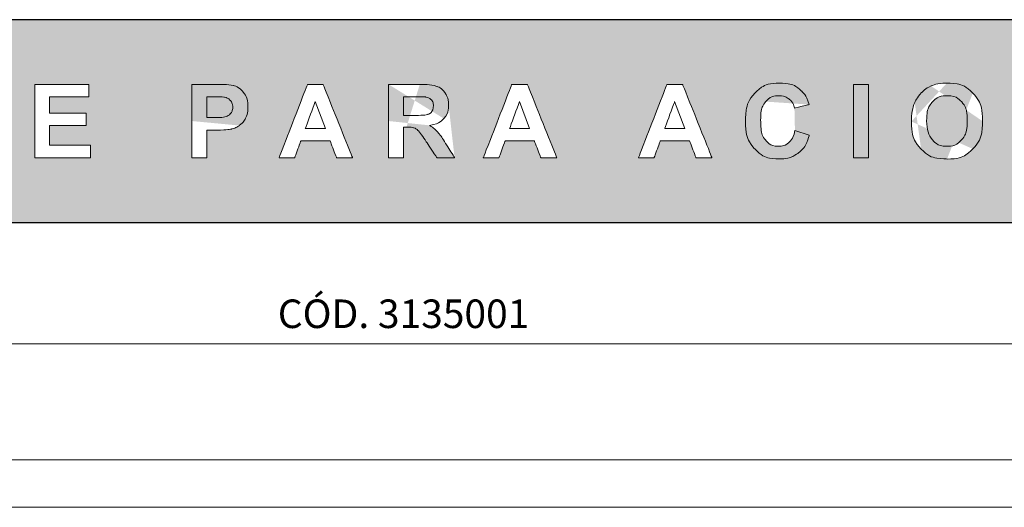
# Model space of a CAD drawing. Units: millimetres. Extents: x 701 to 1153, y 700 to 999.
# Drawn here: x 768 to 775, y 933 to 937 of the extents above; entities that cross this region are included whole.
import ezdxf

# ---------------------------------------------------------------- set-up
doc = ezdxf.new("R2010")
doc.units = ezdxf.units.MM
doc.layers.add('Camada 1', color=7, linetype='Continuous')
doc.styles.add('0', font='txt', dxfattribs={"height": 1})

msp = doc.modelspace()

# ---------------------------------------------------------------- hatches: boundary and pattern name
h = msp.add_hatch(color=251)
h.dxf.hatch_style = 1
h.paths.add_polyline_path([(779.5785, 935.4177), (779.5785, 936.7856), (761.6956, 936.7856), (761.6956, 935.4177), (763.0448, 935.4177)])
edge = h.paths.add_edge_path(flags=16)
edge.add_spline(control_points=[(765.1564, 935.8543), (765.1564, 935.8543), (765.0485, 935.8543), (765.0485, 935.8543), (765.0485, 935.8543), (765.0485, 935.8543), (765.0058, 935.9669), (765.0058, 935.9669), (765.0058, 935.9669), (765.0058, 935.9669), (764.8074, 935.9669), (764.8074, 935.9669), (764.8074, 935.9669), (764.8074, 935.9669), (764.7664, 935.8543), (764.7664, 935.8543), (764.7664, 935.8543), (764.7664, 935.8543), (764.6605, 935.8543), (764.6605, 935.8543), (764.6605, 935.8543), (764.6605, 935.8543), (764.8525, 936.3489), (764.8525, 936.3489), (764.8525, 936.3489), (764.8525, 936.3489), (764.9583, 936.3489), (764.9583, 936.3489), (764.9583, 936.3489), (764.9583, 936.3489), (765.1564, 935.8543), (765.1564, 935.8543)], knot_values=[0, 0, 0, 0, 0.111111, 0.111111, 0.111111, 0.166667, 0.222222, 0.222222, 0.222222, 0.277778, 0.333333, 0.333333, 0.333333, 0.388889, 0.444444, 0.444444, 0.444444, 0.5, 0.555556, 0.555556, 0.555556, 0.611111, 0.666667, 0.666667, 0.666667, 0.722222, 0.777778, 0.777778, 0.777778, 0.888889, 1, 1, 1, 1], degree=3, periodic=0)
edge = h.paths.add_edge_path(flags=16)
edge.add_spline(control_points=[(765.7203, 936.0713), (765.7203, 936.0713), (765.7034, 936.0596), (765.6861, 936.0518), (765.6686, 936.048)], knot_values=[0.538462, 0.538462, 0.538462, 0.538462, 0.576923, 0.615385, 0.615385, 0.615385, 0.615385], degree=3, periodic=0)
edge.add_spline(control_points=[(765.6686, 936.048), (765.6686, 936.048), (765.6448, 936.0433), (765.6104, 936.0408), (765.5653, 936.0408)], knot_values=[0.615385, 0.615385, 0.615385, 0.615385, 0.653846, 0.692308, 0.692308, 0.692308, 0.692308], degree=3, periodic=0)
edge.add_spline(control_points=[(765.4002, 936.1016), (765.4002, 935.978), (765.4002, 935.8543), (765.4002, 935.8543), (765.4002, 935.8543), (765.5003, 935.8543), (765.5003, 935.8543), (765.5003, 935.8543), (765.5003, 935.8543), (765.5003, 936.0408), (765.5003, 936.0408), (765.5003, 936.0408), (765.5003, 936.0408), (765.5653, 936.0408), (765.5653, 936.0408), (765.5653, 936.0408)], knot_values=[0.692311, 0.692311, 0.692311, 0.692311, 0.730772, 0.730772, 0.730772, 0.807695, 0.884618, 0.884618, 0.884618, 0.92308, 0.961542, 0.961542, 0.961542, 1.000003, 1.038462, 1.038462, 1.038462, 1.038462], degree=3, periodic=0)
edge = h.paths.add_edge_path(flags=16)
edge.add_spline(control_points=[(766.0645, 935.8543), (766.0645, 935.8543), (766.0645, 936.3489), (766.0645, 936.3489), (766.0645, 936.3489), (766.0645, 936.3489), (766.4306, 936.3489), (766.4306, 936.3489), (766.4306, 936.3489), (766.4306, 936.3489), (766.4306, 936.2653), (766.4306, 936.2653), (766.4306, 936.2653), (766.4306, 936.2653), (766.1647, 936.2653), (766.1647, 936.2653), (766.1647, 936.2653), (766.1647, 936.2653), (766.1647, 936.1555), (766.1647, 936.1555), (766.1647, 936.1555), (766.1647, 936.1555), (766.4119, 936.1555), (766.4119, 936.1555), (766.4119, 936.1555), (766.4119, 936.1555), (766.4119, 936.0719), (766.4119, 936.0719), (766.4119, 936.0719), (766.4119, 936.0719), (766.1647, 936.0719), (766.1647, 936.0719), (766.1647, 936.0719), (766.1647, 936.0719), (766.1647, 935.9379), (766.1647, 935.9379), (766.1647, 935.9379), (766.1647, 935.9379), (766.4403, 935.9379), (766.4403, 935.9379), (766.4403, 935.9379), (766.4403, 935.9379), (766.4403, 935.8543), (766.4403, 935.8543), (766.4403, 935.8543), (766.4403, 935.8543), (766.0645, 935.8543), (766.0645, 935.8543)], knot_values=[0, 0, 0, 0, 0.076923, 0.076923, 0.076923, 0.115385, 0.153846, 0.153846, 0.153846, 0.192308, 0.230769, 0.230769, 0.230769, 0.269231, 0.307692, 0.307692, 0.307692, 0.346154, 0.384615, 0.384615, 0.384615, 0.423077, 0.461538, 0.461538, 0.461538, 0.5, 0.538462, 0.538462, 0.538462, 0.576923, 0.615385, 0.615385, 0.615385, 0.653846, 0.692308, 0.692308, 0.692308, 0.730769, 0.769231, 0.769231, 0.769231, 0.807692, 0.846154, 0.846154, 0.846154, 0.923077, 1, 1, 1, 1], degree=3, periodic=0)
edge = h.paths.add_edge_path(flags=16)
edge.add_spline(control_points=[(767.1136, 936.1183), (767.1353, 936.1425), (767.1462, 936.1731), (767.1462, 936.2103), (767.1462, 936.2103)], knot_values=[0.263158, 0.263158, 0.263158, 0.263158, 0.289474, 0.315789, 0.315789, 0.315789, 0.315789], degree=3, periodic=0)
edge.add_spline(control_points=[(767.1862, 935.8543), (767.1862, 935.8543), (767.1259, 935.9508), (767.1259, 935.9508), (767.1259, 935.9508)], knot_values=[0.473684, 0.473684, 0.473684, 0.473684, 0.499999, 0.526315, 0.526315, 0.526315, 0.526315], degree=3, periodic=0)
edge.add_spline(control_points=[(767.1259, 935.9508), (767.1022, 935.9893), (767.0833, 936.0161), (767.0692, 936.0312), (767.0692, 936.0312)], knot_values=[0.421053, 0.421053, 0.421053, 0.421053, 0.447368, 0.473684, 0.473684, 0.473684, 0.473684], degree=3, periodic=0)
edge.add_spline(control_points=[(767.0692, 936.0312), (767.0553, 936.0462), (767.0376, 936.0601), (767.0161, 936.0726), (767.0161, 936.0726)], knot_values=[0.368421, 0.368421, 0.368421, 0.368421, 0.394737, 0.421053, 0.421053, 0.421053, 0.421053], degree=3, periodic=0)
edge.add_spline(control_points=[(766.7414, 936.1016), (766.7414, 935.978), (766.7414, 935.8543), (766.7414, 935.8543), (766.7414, 935.8543), (766.8415, 935.8543), (766.8415, 935.8543), (766.8415, 935.8543), (766.8415, 935.8543), (766.8415, 936.0609), (766.8415, 936.0609), (766.8415, 936.0609), (766.8415, 936.0609), (766.8618, 936.0609), (766.8618, 936.0609), (766.8618, 936.0609)], knot_values=[0.789476, 0.789476, 0.789476, 0.789476, 0.815792, 0.815792, 0.815792, 0.868423, 0.921055, 0.921055, 0.921055, 0.947371, 0.973686, 0.973686, 0.973686, 1.000002, 1.026316, 1.026316, 1.026316, 1.026316], degree=3, periodic=0)
edge.add_spline(control_points=[(766.9517, 936.3489), (766.9517, 936.3489), (766.7414, 936.3489), (766.7414, 936.3489), (766.7414, 936.3489)], knot_values=[0.052632, 0.052632, 0.052632, 0.052632, 0.078947, 0.105263, 0.105263, 0.105263, 0.105263], degree=3, periodic=0)
edge = h.paths.add_edge_path(flags=0)
edge.add_spline(control_points=[(766.8415, 936.1396), (766.8415, 936.1396), (766.8415, 936.2653), (766.8415, 936.2653), (766.8415, 936.2653), (766.8415, 936.2653), (766.9195, 936.2653), (766.9195, 936.2653), (766.9195, 936.2653)], knot_values=[0.700003, 0.700003, 0.700003, 0.700003, 0.800003, 0.900003, 0.900003, 0.900003, 0.950003, 1, 1, 1, 1], degree=3, periodic=0)
edge.add_spline(control_points=[(766.9195, 936.2653), (766.9599, 936.2653), (766.9842, 936.2647), (766.9924, 936.2636), (766.9924, 936.2636)], knot_values=[0.600001, 0.600001, 0.600001, 0.600001, 0.650001, 0.7, 0.7, 0.7, 0.7], degree=3, periodic=0)
edge.add_spline(control_points=[(767.0331, 936.1666), (767.0264, 936.1567), (767.017, 936.1497), (767.0051, 936.1457), (767.0051, 936.1457)], knot_values=[0.200001, 0.200001, 0.200001, 0.200001, 0.250001, 0.3, 0.3, 0.3, 0.3], degree=3, periodic=0)
edge.add_spline(control_points=[(766.9154, 936.1396), (766.9154, 936.1396), (766.8415, 936.1396), (766.8415, 936.1396)], knot_values=[0.000001, 0.000001, 0.000001, 0.000001, 0.099999, 0.099999, 0.099999, 0.099999], degree=3, periodic=0)
edge = h.paths.add_edge_path(flags=16)
edge.add_spline(control_points=[(767.5676, 935.8543), (767.5676, 935.8543), (767.5676, 936.2653), (767.5676, 936.2653), (767.5676, 936.2653), (767.5676, 936.2653), (767.4212, 936.2653), (767.4212, 936.2653), (767.4212, 936.2653), (767.4212, 936.2653), (767.4212, 936.3489), (767.4212, 936.3489), (767.4212, 936.3489), (767.4212, 936.3489), (767.8135, 936.3489), (767.8135, 936.3489), (767.8135, 936.3489), (767.8135, 936.3489), (767.8135, 936.2653), (767.8135, 936.2653), (767.8135, 936.2653), (767.8135, 936.2653), (767.6677, 936.2653), (767.6677, 936.2653), (767.6677, 936.2653), (767.6677, 936.2653), (767.6677, 935.8543), (767.6677, 935.8543), (767.6677, 935.8543), (767.6677, 935.8543), (767.5676, 935.8543), (767.5676, 935.8543)], knot_values=[0, 0, 0, 0, 0.111111, 0.111111, 0.111111, 0.166667, 0.222222, 0.222222, 0.222222, 0.277778, 0.333333, 0.333333, 0.333333, 0.388889, 0.444444, 0.444444, 0.444444, 0.5, 0.555556, 0.555556, 0.555556, 0.611111, 0.666667, 0.666667, 0.666667, 0.722222, 0.777778, 0.777778, 0.777778, 0.888889, 1, 1, 1, 1], degree=3, periodic=0)
edge = h.paths.add_edge_path(flags=16)
edge.add_spline(control_points=[(768.0945, 935.8543), (768.0945, 935.8543), (768.0945, 936.3489), (768.0945, 936.3489), (768.0945, 936.3489), (768.0945, 936.3489), (768.4605, 936.3489), (768.4605, 936.3489), (768.4605, 936.3489), (768.4605, 936.3489), (768.4605, 936.2653), (768.4605, 936.2653), (768.4605, 936.2653), (768.4605, 936.2653), (768.1946, 936.2653), (768.1946, 936.2653), (768.1946, 936.2653), (768.1946, 936.2653), (768.1946, 936.1555), (768.1946, 936.1555), (768.1946, 936.1555), (768.1946, 936.1555), (768.4419, 936.1555), (768.4419, 936.1555), (768.4419, 936.1555), (768.4419, 936.1555), (768.4419, 936.0719), (768.4419, 936.0719), (768.4419, 936.0719), (768.4419, 936.0719), (768.1946, 936.0719), (768.1946, 936.0719), (768.1946, 936.0719), (768.1946, 936.0719), (768.1946, 935.9379), (768.1946, 935.9379), (768.1946, 935.9379), (768.1946, 935.9379), (768.4702, 935.9379), (768.4702, 935.9379), (768.4702, 935.9379), (768.4702, 935.9379), (768.4702, 935.8543), (768.4702, 935.8543), (768.4702, 935.8543), (768.4702, 935.8543), (768.0945, 935.8543), (768.0945, 935.8543)], knot_values=[0, 0, 0, 0, 0.076923, 0.076923, 0.076923, 0.115385, 0.153846, 0.153846, 0.153846, 0.192308, 0.230769, 0.230769, 0.230769, 0.269231, 0.307692, 0.307692, 0.307692, 0.346154, 0.384615, 0.384615, 0.384615, 0.423077, 0.461538, 0.461538, 0.461538, 0.5, 0.538462, 0.538462, 0.538462, 0.576923, 0.615385, 0.615385, 0.615385, 0.653846, 0.692308, 0.692308, 0.692308, 0.730769, 0.769231, 0.769231, 0.769231, 0.807692, 0.846154, 0.846154, 0.846154, 0.923077, 1, 1, 1, 1], degree=3, periodic=0)
edge = h.paths.add_edge_path(flags=16)
edge.add_spline(control_points=[(769.4753, 936.0713), (769.4753, 936.0713), (769.4584, 936.0596), (769.4411, 936.0518), (769.4236, 936.048)], knot_values=[0.538462, 0.538462, 0.538462, 0.538462, 0.576923, 0.615385, 0.615385, 0.615385, 0.615385], degree=3, periodic=0)
edge.add_spline(control_points=[(769.4236, 936.048), (769.4236, 936.048), (769.3998, 936.0433), (769.3653, 936.0408), (769.3202, 936.0408)], knot_values=[0.615385, 0.615385, 0.615385, 0.615385, 0.653846, 0.692308, 0.692308, 0.692308, 0.692308], degree=3, periodic=0)
edge.add_spline(control_points=[(769.1552, 936.1016), (769.1552, 935.978), (769.1552, 935.8543), (769.1552, 935.8543), (769.1552, 935.8543), (769.2553, 935.8543), (769.2553, 935.8543), (769.2553, 935.8543), (769.2553, 935.8543), (769.2553, 936.0408), (769.2553, 936.0408), (769.2553, 936.0408), (769.2553, 936.0408), (769.3202, 936.0408), (769.3202, 936.0408), (769.3202, 936.0408)], knot_values=[0.692311, 0.692311, 0.692311, 0.692311, 0.730772, 0.730772, 0.730772, 0.807695, 0.884618, 0.884618, 0.884618, 0.92308, 0.961542, 0.961542, 0.961542, 1.000003, 1.038462, 1.038462, 1.038462, 1.038462], degree=3, periodic=0)
edge = h.paths.add_edge_path(flags=16)
edge.add_spline(control_points=[(770.2393, 935.8543), (770.2393, 935.8543), (770.1314, 935.8543), (770.1314, 935.8543), (770.1314, 935.8543), (770.1314, 935.8543), (770.0887, 935.9669), (770.0887, 935.9669), (770.0887, 935.9669), (770.0887, 935.9669), (769.8904, 935.9669), (769.8904, 935.9669), (769.8904, 935.9669), (769.8904, 935.9669), (769.8493, 935.8543), (769.8493, 935.8543), (769.8493, 935.8543), (769.8493, 935.8543), (769.7434, 935.8543), (769.7434, 935.8543), (769.7434, 935.8543), (769.7434, 935.8543), (769.9354, 936.3489), (769.9354, 936.3489), (769.9354, 936.3489), (769.9354, 936.3489), (770.0412, 936.3489), (770.0412, 936.3489), (770.0412, 936.3489), (770.0412, 936.3489), (770.2393, 935.8543), (770.2393, 935.8543)], knot_values=[0, 0, 0, 0, 0.111111, 0.111111, 0.111111, 0.166667, 0.222222, 0.222222, 0.222222, 0.277778, 0.333333, 0.333333, 0.333333, 0.388889, 0.444444, 0.444444, 0.444444, 0.5, 0.555556, 0.555556, 0.555556, 0.611111, 0.666667, 0.666667, 0.666667, 0.722222, 0.777778, 0.777778, 0.777778, 0.888889, 1, 1, 1, 1], degree=3, periodic=0)
edge = h.paths.add_edge_path(flags=16)
edge.add_spline(control_points=[(770.8553, 936.1183), (770.877, 936.1425), (770.8879, 936.1731), (770.8879, 936.2103), (770.8879, 936.2103)], knot_values=[0.263158, 0.263158, 0.263158, 0.263158, 0.289474, 0.315789, 0.315789, 0.315789, 0.315789], degree=3, periodic=0)
edge.add_spline(control_points=[(770.9279, 935.8543), (770.9279, 935.8543), (770.8676, 935.9508), (770.8676, 935.9508), (770.8676, 935.9508)], knot_values=[0.473684, 0.473684, 0.473684, 0.473684, 0.499999, 0.526315, 0.526315, 0.526315, 0.526315], degree=3, periodic=0)
edge.add_spline(control_points=[(770.8676, 935.9508), (770.8439, 935.9893), (770.825, 936.0161), (770.811, 936.0312), (770.811, 936.0312)], knot_values=[0.421053, 0.421053, 0.421053, 0.421053, 0.447368, 0.473684, 0.473684, 0.473684, 0.473684], degree=3, periodic=0)
edge.add_spline(control_points=[(770.811, 936.0312), (770.797, 936.0462), (770.7793, 936.0601), (770.7578, 936.0726), (770.7578, 936.0726)], knot_values=[0.368421, 0.368421, 0.368421, 0.368421, 0.394737, 0.421053, 0.421053, 0.421053, 0.421053], degree=3, periodic=0)
edge.add_spline(control_points=[(770.4831, 936.1016), (770.4831, 935.978), (770.4831, 935.8543), (770.4831, 935.8543), (770.4831, 935.8543), (770.5833, 935.8543), (770.5833, 935.8543), (770.5833, 935.8543), (770.5833, 935.8543), (770.5833, 936.0609), (770.5833, 936.0609), (770.5833, 936.0609), (770.5833, 936.0609), (770.6035, 936.0609), (770.6035, 936.0609), (770.6035, 936.0609)], knot_values=[0.789476, 0.789476, 0.789476, 0.789476, 0.815792, 0.815792, 0.815792, 0.868423, 0.921055, 0.921055, 0.921055, 0.947371, 0.973686, 0.973686, 0.973686, 1.000002, 1.026316, 1.026316, 1.026316, 1.026316], degree=3, periodic=0)
edge.add_spline(control_points=[(770.6934, 936.3489), (770.6934, 936.3489), (770.4831, 936.3489), (770.4831, 936.3489), (770.4831, 936.3489)], knot_values=[0.052632, 0.052632, 0.052632, 0.052632, 0.078947, 0.105263, 0.105263, 0.105263, 0.105263], degree=3, periodic=0)
edge = h.paths.add_edge_path(flags=0)
edge.add_spline(control_points=[(770.5833, 936.1396), (770.5833, 936.1396), (770.5833, 936.2653), (770.5833, 936.2653), (770.5833, 936.2653), (770.5833, 936.2653), (770.6612, 936.2653), (770.6612, 936.2653), (770.6612, 936.2653)], knot_values=[0.700003, 0.700003, 0.700003, 0.700003, 0.800003, 0.900003, 0.900003, 0.900003, 0.950003, 1, 1, 1, 1], degree=3, periodic=0)
edge.add_spline(control_points=[(770.6612, 936.2653), (770.7016, 936.2653), (770.7259, 936.2647), (770.7341, 936.2636), (770.7341, 936.2636)], knot_values=[0.600001, 0.600001, 0.600001, 0.600001, 0.650001, 0.7, 0.7, 0.7, 0.7], degree=3, periodic=0)
edge.add_spline(control_points=[(770.7748, 936.1666), (770.7682, 936.1567), (770.7587, 936.1497), (770.7469, 936.1457), (770.7469, 936.1457)], knot_values=[0.200001, 0.200001, 0.200001, 0.200001, 0.250001, 0.3, 0.3, 0.3, 0.3], degree=3, periodic=0)
edge.add_spline(control_points=[(770.6572, 936.1396), (770.6572, 936.1396), (770.5833, 936.1396), (770.5833, 936.1396)], knot_values=[0.000001, 0.000001, 0.000001, 0.000001, 0.099999, 0.099999, 0.099999, 0.099999], degree=3, periodic=0)
edge = h.paths.add_edge_path(flags=16)
edge.add_spline(control_points=[(771.6179, 935.8543), (771.6179, 935.8543), (771.5101, 935.8543), (771.5101, 935.8543), (771.5101, 935.8543), (771.5101, 935.8543), (771.4673, 935.9669), (771.4673, 935.9669), (771.4673, 935.9669), (771.4673, 935.9669), (771.269, 935.9669), (771.269, 935.9669), (771.269, 935.9669), (771.269, 935.9669), (771.2279, 935.8543), (771.2279, 935.8543), (771.2279, 935.8543), (771.2279, 935.8543), (771.122, 935.8543), (771.122, 935.8543), (771.122, 935.8543), (771.122, 935.8543), (771.314, 936.3489), (771.314, 936.3489), (771.314, 936.3489), (771.314, 936.3489), (771.4198, 936.3489), (771.4198, 936.3489), (771.4198, 936.3489), (771.4198, 936.3489), (771.6179, 935.8543), (771.6179, 935.8543)], knot_values=[0, 0, 0, 0, 0.111111, 0.111111, 0.111111, 0.166667, 0.222222, 0.222222, 0.222222, 0.277778, 0.333333, 0.333333, 0.333333, 0.388889, 0.444444, 0.444444, 0.444444, 0.5, 0.555556, 0.555556, 0.555556, 0.611111, 0.666667, 0.666667, 0.666667, 0.722222, 0.777778, 0.777778, 0.777778, 0.888889, 1, 1, 1, 1], degree=3, periodic=0)
edge = h.paths.add_edge_path(flags=16)
edge.add_spline(control_points=[(772.6654, 935.8543), (772.6654, 935.8543), (772.5575, 935.8543), (772.5575, 935.8543), (772.5575, 935.8543), (772.5575, 935.8543), (772.5148, 935.9669), (772.5148, 935.9669), (772.5148, 935.9669), (772.5148, 935.9669), (772.3164, 935.9669), (772.3164, 935.9669), (772.3164, 935.9669), (772.3164, 935.9669), (772.2754, 935.8543), (772.2754, 935.8543), (772.2754, 935.8543), (772.2754, 935.8543), (772.1694, 935.8543), (772.1694, 935.8543), (772.1694, 935.8543), (772.1694, 935.8543), (772.3614, 936.3489), (772.3614, 936.3489), (772.3614, 936.3489), (772.3614, 936.3489), (772.4673, 936.3489), (772.4673, 936.3489), (772.4673, 936.3489), (772.4673, 936.3489), (772.6654, 935.8543), (772.6654, 935.8543)], knot_values=[0, 0, 0, 0, 0.111111, 0.111111, 0.111111, 0.166667, 0.222222, 0.222222, 0.222222, 0.277778, 0.333333, 0.333333, 0.333333, 0.388889, 0.444444, 0.444444, 0.444444, 0.5, 0.555556, 0.555556, 0.555556, 0.611111, 0.666667, 0.666667, 0.666667, 0.722222, 0.777778, 0.777778, 0.777778, 0.888889, 1, 1, 1, 1], degree=3, periodic=0)
edge = h.paths.add_edge_path(flags=16)
edge.add_spline(control_points=[(773.0285, 936.2327), (773.0285, 936.2327), (773.0055, 936.2065), (772.9941, 936.1639), (772.9941, 936.1049)], knot_values=[0.684211, 0.684211, 0.684211, 0.684211, 0.710526, 0.736842, 0.736842, 0.736842, 0.736842], degree=3, periodic=0)
edge.add_spline(control_points=[(772.9941, 936.1049), (772.9941, 936.1049), (772.9941, 936.0425), (773.0054, 935.998), (773.0279, 935.9715)], knot_values=[0.736842, 0.736842, 0.736842, 0.736842, 0.763158, 0.789474, 0.789474, 0.789474, 0.789474], degree=3, periodic=0)
edge.add_spline(control_points=[(773.0279, 935.9715), (773.0279, 935.9715), (773.0504, 935.9449), (773.0797, 935.9317), (773.1157, 935.9317)], knot_values=[0.789474, 0.789474, 0.789474, 0.789474, 0.815789, 0.842105, 0.842105, 0.842105, 0.842105], degree=3, periodic=0)
edge.add_spline(control_points=[(773.1157, 935.9317), (773.1157, 935.9317), (773.1423, 935.9317), (773.1652, 935.9401), (773.1843, 935.957)], knot_values=[0.842105, 0.842105, 0.842105, 0.842105, 0.868421, 0.894737, 0.894737, 0.894737, 0.894737], degree=3, periodic=0)
edge.add_spline(control_points=[(773.1843, 935.957), (773.1843, 935.957), (773.2034, 935.9739), (773.2172, 936.0004), (773.2255, 936.0367)], knot_values=[0.894738, 0.894738, 0.894738, 0.894738, 0.947368, 1, 1, 1, 1], degree=3, periodic=0)
edge.add_spline(control_points=[(773.2221, 936.1893), (773.2221, 936.1893), (773.3208, 936.2128), (773.3208, 936.2128), (773.3208, 936.2128)], knot_values=[0.473684, 0.473684, 0.473684, 0.473684, 0.499999, 0.526315, 0.526315, 0.526315, 0.526315], degree=3, periodic=0)
edge = h.paths.add_edge_path(flags=16)
edge.add_spline(control_points=[(774.2522, 935.8454), (774.3249, 935.8454), (774.383, 935.8679), (774.4264, 935.9132), (774.4264, 935.9132)], knot_values=[0.636364, 0.636364, 0.636364, 0.636364, 0.681818, 0.727273, 0.727273, 0.727273, 0.727273], degree=3, periodic=0)
edge.add_spline(control_points=[(774.0115, 936.0986), (774.0115, 936.0196), (774.0333, 935.9577), (774.0767, 935.9128), (774.0767, 935.9128)], knot_values=[0.818184, 0.818184, 0.818184, 0.818184, 0.909093, 1, 1, 1, 1], degree=3, periodic=0)
edge.add_spline(control_points=[(774.0342, 936.2257), (774.0191, 936.1914), (774.0115, 936.149), (774.0115, 936.0986)], knot_values=[0, 0, 0, 0, 0.090909, 0.090909, 0.090909, 0.090909], degree=3, periodic=0)
edge.add_spline(control_points=[(774.2509, 936.3579), (774.2106, 936.3579), (774.175, 936.3513), (774.1441, 936.3383), (774.1441, 936.3383)], knot_values=[0.272727, 0.272727, 0.272727, 0.272727, 0.318182, 0.363636, 0.363636, 0.363636, 0.363636], degree=3, periodic=0)
edge.add_spline(control_points=[(774.4916, 936.1009), (774.4916, 936.1816), (774.4697, 936.2446), (774.426, 936.2899), (774.426, 936.2899)], knot_values=[0.454545, 0.454545, 0.454545, 0.454545, 0.5, 0.545455, 0.545455, 0.545455, 0.545455], degree=3, periodic=0)
edge = h.paths.add_edge_path(flags=0)
edge.add_spline(control_points=[(774.252, 936.2722), (774.2933, 936.2722), (774.3264, 936.2583), (774.3512, 936.2303), (774.3512, 936.2303)], knot_values=[0.555557, 0.555557, 0.555557, 0.555557, 0.611112, 0.666667, 0.666667, 0.666667, 0.666667], degree=3, periodic=0)
edge.add_spline(control_points=[(774.3887, 936.1033), (774.3887, 936.0459), (774.3759, 936.0028), (774.3503, 935.9741), (774.3503, 935.9741)], knot_values=[0.333334, 0.333334, 0.333334, 0.333334, 0.38889, 0.444444, 0.444444, 0.444444, 0.444444], degree=3, periodic=0)
edge.add_spline(control_points=[(774.252, 935.931), (774.2122, 935.931), (774.1793, 935.9455), (774.1533, 935.9744), (774.1533, 935.9744)], knot_values=[0.111112, 0.111112, 0.111112, 0.111112, 0.166668, 0.222222, 0.222222, 0.222222, 0.222222], degree=3, periodic=0)
edge.add_spline(control_points=[(774.1145, 936.1019), (774.1145, 936.1589), (774.1271, 936.2015), (774.1523, 936.2298), (774.1523, 936.2298)], knot_values=[0.77778, 0.77778, 0.77778, 0.77778, 0.888891, 1, 1, 1, 1], degree=3, periodic=0)
edge = h.paths.add_edge_path(flags=16)
edge.add_spline(control_points=[(774.7857, 935.8543), (774.7857, 935.8543), (774.7857, 936.3489), (774.7857, 936.3489), (774.7857, 936.3489), (774.7857, 936.3489), (774.8826, 936.3489), (774.8826, 936.3489), (774.8826, 936.3489), (774.8826, 936.3489), (775.0861, 936.0174), (775.0861, 936.0174), (775.0861, 936.0174), (775.0861, 936.0174), (775.0861, 936.3489), (775.0861, 936.3489), (775.0861, 936.3489), (775.0861, 936.3489), (775.1787, 936.3489), (775.1787, 936.3489), (775.1787, 936.3489), (775.1787, 936.3489), (775.1787, 935.8543), (775.1787, 935.8543), (775.1787, 935.8543), (775.1787, 935.8543), (775.0787, 935.8543), (775.0787, 935.8543), (775.0787, 935.8543), (775.0787, 935.8543), (774.8782, 936.1794), (774.8782, 936.1794), (774.8782, 936.1794), (774.8782, 936.1794), (774.8782, 935.8543), (774.8782, 935.8543), (774.8782, 935.8543), (774.8782, 935.8543), (774.7857, 935.8543), (774.7857, 935.8543)], knot_values=[0, 0, 0, 0, 0.090909, 0.090909, 0.090909, 0.136364, 0.181818, 0.181818, 0.181818, 0.227273, 0.272727, 0.272727, 0.272727, 0.318182, 0.363636, 0.363636, 0.363636, 0.409091, 0.454545, 0.454545, 0.454545, 0.5, 0.545455, 0.545455, 0.545455, 0.590909, 0.636364, 0.636364, 0.636364, 0.681818, 0.727273, 0.727273, 0.727273, 0.772727, 0.818182, 0.818182, 0.818182, 0.909091, 1, 1, 1, 1], degree=3, periodic=0)
edge = h.paths.add_edge_path(flags=16)
edge.add_spline(control_points=[(775.9205, 935.8543), (775.9205, 935.8543), (775.8126, 935.8543), (775.8126, 935.8543), (775.8126, 935.8543), (775.8126, 935.8543), (775.7699, 935.9669), (775.7699, 935.9669), (775.7699, 935.9669), (775.7699, 935.9669), (775.5716, 935.9669), (775.5716, 935.9669), (775.5716, 935.9669), (775.5716, 935.9669), (775.5305, 935.8543), (775.5305, 935.8543), (775.5305, 935.8543), (775.5305, 935.8543), (775.4246, 935.8543), (775.4246, 935.8543), (775.4246, 935.8543), (775.4246, 935.8543), (775.6166, 936.3489), (775.6166, 936.3489), (775.6166, 936.3489), (775.6166, 936.3489), (775.7224, 936.3489), (775.7224, 936.3489), (775.7224, 936.3489), (775.7224, 936.3489), (775.9205, 935.8543), (775.9205, 935.8543)], knot_values=[0, 0, 0, 0, 0.111111, 0.111111, 0.111111, 0.166667, 0.222222, 0.222222, 0.222222, 0.277778, 0.333333, 0.333333, 0.333333, 0.388889, 0.444444, 0.444444, 0.444444, 0.5, 0.555556, 0.555556, 0.555556, 0.611111, 0.666667, 0.666667, 0.666667, 0.722222, 0.777778, 0.777778, 0.777778, 0.888889, 1, 1, 1, 1], degree=3, periodic=0)
edge = h.paths.add_edge_path(flags=16)
edge.add_spline(control_points=[(776.5365, 936.1183), (776.5582, 936.1425), (776.5691, 936.1731), (776.5691, 936.2103), (776.5691, 936.2103)], knot_values=[0.263158, 0.263158, 0.263158, 0.263158, 0.289474, 0.315789, 0.315789, 0.315789, 0.315789], degree=3, periodic=0)
edge.add_spline(control_points=[(776.6091, 935.8543), (776.6091, 935.8543), (776.5488, 935.9508), (776.5488, 935.9508), (776.5488, 935.9508)], knot_values=[0.473684, 0.473684, 0.473684, 0.473684, 0.499999, 0.526315, 0.526315, 0.526315, 0.526315], degree=3, periodic=0)
edge.add_spline(control_points=[(776.5488, 935.9508), (776.5251, 935.9893), (776.5062, 936.0161), (776.4922, 936.0312), (776.4922, 936.0312)], knot_values=[0.421053, 0.421053, 0.421053, 0.421053, 0.447368, 0.473684, 0.473684, 0.473684, 0.473684], degree=3, periodic=0)
edge.add_spline(control_points=[(776.4922, 936.0312), (776.4782, 936.0462), (776.4605, 936.0601), (776.439, 936.0726), (776.439, 936.0726)], knot_values=[0.368421, 0.368421, 0.368421, 0.368421, 0.394737, 0.421053, 0.421053, 0.421053, 0.421053], degree=3, periodic=0)
edge.add_spline(control_points=[(776.1643, 936.1016), (776.1643, 935.978), (776.1643, 935.8543), (776.1643, 935.8543), (776.1643, 935.8543), (776.2645, 935.8543), (776.2645, 935.8543), (776.2645, 935.8543), (776.2645, 935.8543), (776.2645, 936.0609), (776.2645, 936.0609), (776.2645, 936.0609), (776.2645, 936.0609), (776.2847, 936.0609), (776.2847, 936.0609), (776.2847, 936.0609)], knot_values=[0.789476, 0.789476, 0.789476, 0.789476, 0.815792, 0.815792, 0.815792, 0.868423, 0.921055, 0.921055, 0.921055, 0.947371, 0.973686, 0.973686, 0.973686, 1.000002, 1.026316, 1.026316, 1.026316, 1.026316], degree=3, periodic=0)
edge.add_spline(control_points=[(776.3746, 936.3489), (776.3746, 936.3489), (776.1643, 936.3489), (776.1643, 936.3489), (776.1643, 936.3489)], knot_values=[0.052632, 0.052632, 0.052632, 0.052632, 0.078947, 0.105263, 0.105263, 0.105263, 0.105263], degree=3, periodic=0)
edge = h.paths.add_edge_path(flags=0)
edge.add_spline(control_points=[(776.2645, 936.1396), (776.2645, 936.1396), (776.2645, 936.2653), (776.2645, 936.2653), (776.2645, 936.2653), (776.2645, 936.2653), (776.3424, 936.2653), (776.3424, 936.2653), (776.3424, 936.2653)], knot_values=[0.700003, 0.700003, 0.700003, 0.700003, 0.800003, 0.900003, 0.900003, 0.900003, 0.950003, 1, 1, 1, 1], degree=3, periodic=0)
edge.add_spline(control_points=[(776.3424, 936.2653), (776.3828, 936.2653), (776.4071, 936.2647), (776.4153, 936.2636), (776.4153, 936.2636)], knot_values=[0.600001, 0.600001, 0.600001, 0.600001, 0.650001, 0.7, 0.7, 0.7, 0.7], degree=3, periodic=0)
edge.add_spline(control_points=[(776.456, 936.1666), (776.4493, 936.1567), (776.4399, 936.1497), (776.428, 936.1457), (776.428, 936.1457)], knot_values=[0.200001, 0.200001, 0.200001, 0.200001, 0.250001, 0.3, 0.3, 0.3, 0.3], degree=3, periodic=0)
edge.add_spline(control_points=[(776.3384, 936.1396), (776.3384, 936.1396), (776.2645, 936.1396), (776.2645, 936.1396)], knot_values=[0.000001, 0.000001, 0.000001, 0.000001, 0.099999, 0.099999, 0.099999, 0.099999], degree=3, periodic=0)
h = msp.add_hatch(color=251)
h.dxf.hatch_style = 1
edge = h.paths.add_edge_path()
edge.add_spline(control_points=[(774.3887, 936.1033), (774.3887, 936.1033), (774.3887, 936.1601), (774.3762, 936.2024), (774.3512, 936.2303)], knot_values=[0.444446, 0.444446, 0.444446, 0.444446, 0.5, 0.555556, 0.555556, 0.555556, 0.555556], degree=3, periodic=0)
edge.add_spline(control_points=[(774.3512, 936.2303), (774.3512, 936.2303), (774.3264, 936.2583), (774.2933, 936.2722), (774.252, 936.2722)], knot_values=[0.555557, 0.555557, 0.555557, 0.555557, 0.611111, 0.666667, 0.666667, 0.666667, 0.666667], degree=3, periodic=0)
edge.add_spline(control_points=[(774.252, 936.2722), (774.252, 936.2722), (774.2108, 936.2722), (774.1775, 936.2581), (774.1523, 936.2298)], knot_values=[0.666668, 0.666668, 0.666668, 0.666668, 0.722222, 0.777778, 0.777778, 0.777778, 0.777778], degree=3, periodic=0)
edge.add_spline(control_points=[(774.1523, 936.2298), (774.1523, 936.2298), (774.1271, 936.2015), (774.1145, 936.1589), (774.1145, 936.1019)], knot_values=[0.77778, 0.77778, 0.77778, 0.77778, 0.888889, 1, 1, 1, 1], degree=3, periodic=0)
edge.add_spline(control_points=[(774.1145, 936.1019), (774.1145, 936.0459), (774.1275, 936.0034), (774.1533, 935.9744)], knot_values=[0, 0, 0, 0, 0.111111, 0.111111, 0.111111, 0.111111], degree=3, periodic=0)
edge.add_spline(control_points=[(774.1533, 935.9744), (774.1533, 935.9744), (774.1793, 935.9455), (774.2122, 935.931), (774.252, 935.931)], knot_values=[0.111112, 0.111112, 0.111112, 0.111112, 0.166667, 0.222222, 0.222222, 0.222222, 0.222222], degree=3, periodic=0)
edge.add_spline(control_points=[(774.252, 935.931), (774.252, 935.931), (774.292, 935.931), (774.3247, 935.9454), (774.3503, 935.9741)], knot_values=[0.222223, 0.222223, 0.222223, 0.222223, 0.277778, 0.333333, 0.333333, 0.333333, 0.333333], degree=3, periodic=0)
edge.add_spline(control_points=[(774.3503, 935.9741), (774.3503, 935.9741), (774.3759, 936.0028), (774.3887, 936.0459), (774.3887, 936.1033)], knot_values=[0.333334, 0.333334, 0.333334, 0.333334, 0.388889, 0.444444, 0.444444, 0.444444, 0.444444], degree=3, periodic=0)

# ---------------------------------------------------------------- linework, layer by layer
at = {"color": 0, "linetype": 'Continuous', "lineweight": 0}
for p, q in [((779.5785, 934.5975), (761.701, 934.5975)), ((778.7041, 933.815), (762.5754, 933.815)), ((778.9974, 933.4947), (762.2821, 933.4947))]:
    msp.add_line(p, q, dxfattribs=at)
at = {"layer": 'Camada 1'}
msp.add_lwpolyline([(763.0448, 935.4177), (779.5785, 935.4177), (779.5785, 936.7856), (761.6956, 936.7856), (761.6956, 935.4177)], close=True, dxfattribs=at)
at = {"layer": 'Camada 1', "lineweight": 9}
for points, knots in [([(768.0945, 935.8543), (768.0945, 935.8543), (768.0945, 936.3489), (768.0945, 936.3489), (768.0945, 936.3489), (768.0945, 936.3489), (768.4605, 936.3489), (768.4605, 936.3489), (768.4605, 936.3489), (768.4605, 936.3489), (768.4605, 936.2653), (768.4605, 936.2653), (768.4605, 936.2653), (768.4605, 936.2653), (768.1946, 936.2653), (768.1946, 936.2653), (768.1946, 936.2653), (768.1946, 936.2653), (768.1946, 936.1555), (768.1946, 936.1555), (768.1946, 936.1555), (768.1946, 936.1555), (768.4419, 936.1555), (768.4419, 936.1555), (768.4419, 936.1555), (768.4419, 936.1555), (768.4419, 936.0719), (768.4419, 936.0719), (768.4419, 936.0719), (768.4419, 936.0719), (768.1946, 936.0719), (768.1946, 936.0719), (768.1946, 936.0719), (768.1946, 936.0719), (768.1946, 935.9379), (768.1946, 935.9379), (768.1946, 935.9379), (768.1946, 935.9379), (768.4702, 935.9379), (768.4702, 935.9379), (768.4702, 935.9379), (768.4702, 935.9379), (768.4702, 935.8543), (768.4702, 935.8543), (768.4702, 935.8543), (768.4702, 935.8543), (768.0945, 935.8543), (768.0945, 935.8543)], [0, 0, 0, 0, 0.076923, 0.076923, 0.076923, 0.115385, 0.153846, 0.153846, 0.153846, 0.192308, 0.230769, 0.230769, 0.230769, 0.269231, 0.307692, 0.307692, 0.307692, 0.346154, 0.384615, 0.384615, 0.384615, 0.423077, 0.461538, 0.461538, 0.461538, 0.5, 0.538462, 0.538462, 0.538462, 0.576923, 0.615385, 0.615385, 0.615385, 0.653846, 0.692308, 0.692308, 0.692308, 0.730769, 0.769231, 0.769231, 0.769231, 0.807692, 0.846154, 0.846154, 0.846154, 0.923077, 1, 1, 1, 1]), ([(769.1552, 935.8543), (769.1552, 935.8543), (769.1552, 936.3489), (769.1552, 936.3489), (769.1552, 936.3489), (769.1552, 936.3489), (769.3153, 936.3489), (769.3153, 936.3489), (769.3153, 936.3489), (769.3759, 936.3489), (769.4154, 936.3464), (769.4338, 936.3415), (769.4338, 936.3415), (769.4622, 936.334), (769.4859, 936.3179), (769.505, 936.293), (769.505, 936.293), (769.5241, 936.2682), (769.5336, 936.2361), (769.5336, 936.1967), (769.5336, 936.1967), (769.5336, 936.1663), (769.5281, 936.1409), (769.5172, 936.1201), (769.5172, 936.1201), (769.5061, 936.0994), (769.4922, 936.0832), (769.4753, 936.0713), (769.4753, 936.0713), (769.4584, 936.0596), (769.4411, 936.0518), (769.4236, 936.048), (769.4236, 936.048), (769.3998, 936.0433), (769.3653, 936.0408), (769.3202, 936.0408), (769.3202, 936.0408), (769.3202, 936.0408), (769.2553, 936.0408), (769.2553, 936.0408), (769.2553, 936.0408), (769.2553, 936.0408), (769.2553, 935.8543), (769.2553, 935.8543), (769.2553, 935.8543), (769.2553, 935.8543), (769.1552, 935.8543), (769.1552, 935.8543)], [0, 0, 0, 0, 0.076923, 0.076923, 0.076923, 0.115385, 0.153846, 0.153846, 0.153846, 0.192308, 0.230769, 0.230769, 0.230769, 0.269231, 0.307692, 0.307692, 0.307692, 0.346154, 0.384615, 0.384615, 0.384615, 0.423077, 0.461538, 0.461538, 0.461538, 0.5, 0.538462, 0.538462, 0.538462, 0.576923, 0.615385, 0.615385, 0.615385, 0.653846, 0.692308, 0.692308, 0.692308, 0.730769, 0.769231, 0.769231, 0.769231, 0.807692, 0.846154, 0.846154, 0.846154, 0.923077, 1, 1, 1, 1]), ([(770.2393, 935.8543), (770.2393, 935.8543), (770.1314, 935.8543), (770.1314, 935.8543), (770.1314, 935.8543), (770.1314, 935.8543), (770.0887, 935.9669), (770.0887, 935.9669), (770.0887, 935.9669), (770.0887, 935.9669), (769.8904, 935.9669), (769.8904, 935.9669), (769.8904, 935.9669), (769.8904, 935.9669), (769.8493, 935.8543), (769.8493, 935.8543), (769.8493, 935.8543), (769.8493, 935.8543), (769.7434, 935.8543), (769.7434, 935.8543), (769.7434, 935.8543), (769.7434, 935.8543), (769.9354, 936.3489), (769.9354, 936.3489), (769.9354, 936.3489), (769.9354, 936.3489), (770.0412, 936.3489), (770.0412, 936.3489), (770.0412, 936.3489), (770.0412, 936.3489), (770.2393, 935.8543), (770.2393, 935.8543)], [0, 0, 0, 0, 0.111111, 0.111111, 0.111111, 0.166667, 0.222222, 0.222222, 0.222222, 0.277778, 0.333333, 0.333333, 0.333333, 0.388889, 0.444444, 0.444444, 0.444444, 0.5, 0.555556, 0.555556, 0.555556, 0.611111, 0.666667, 0.666667, 0.666667, 0.722222, 0.777778, 0.777778, 0.777778, 0.888889, 1, 1, 1, 1]), ([(770.4831, 935.8543), (770.4831, 935.8543), (770.4831, 936.3489), (770.4831, 936.3489), (770.4831, 936.3489), (770.4831, 936.3489), (770.6934, 936.3489), (770.6934, 936.3489), (770.6934, 936.3489), (770.7463, 936.3489), (770.7847, 936.3444), (770.8087, 936.3355), (770.8087, 936.3355), (770.8327, 936.3267), (770.8518, 936.3109), (770.8662, 936.2882), (770.8662, 936.2882), (770.8806, 936.2654), (770.8879, 936.2395), (770.8879, 936.2103), (770.8879, 936.2103), (770.8879, 936.1731), (770.877, 936.1425), (770.8553, 936.1183), (770.8553, 936.1183), (770.8335, 936.0941), (770.8011, 936.0789), (770.7578, 936.0726), (770.7578, 936.0726), (770.7793, 936.0601), (770.797, 936.0462), (770.811, 936.0312), (770.811, 936.0312), (770.825, 936.0161), (770.8439, 935.9893), (770.8676, 935.9508), (770.8676, 935.9508), (770.8676, 935.9508), (770.9279, 935.8543), (770.9279, 935.8543), (770.9279, 935.8543), (770.9279, 935.8543), (770.8086, 935.8543), (770.8086, 935.8543), (770.8086, 935.8543), (770.8086, 935.8543), (770.737, 935.9623), (770.737, 935.9623), (770.737, 935.9623), (770.7113, 936.0006), (770.6937, 936.0248), (770.6841, 936.0348), (770.6841, 936.0348), (770.6747, 936.0447), (770.6647, 936.0517), (770.6541, 936.0553), (770.6541, 936.0553), (770.6433, 936.059), (770.6265, 936.0609), (770.6035, 936.0609), (770.6035, 936.0609), (770.6035, 936.0609), (770.5833, 936.0609), (770.5833, 936.0609), (770.5833, 936.0609), (770.5833, 936.0609), (770.5833, 935.8543), (770.5833, 935.8543), (770.5833, 935.8543), (770.5833, 935.8543), (770.4831, 935.8543), (770.4831, 935.8543)], [0, 0, 0, 0, 0.052632, 0.052632, 0.052632, 0.078947, 0.105263, 0.105263, 0.105263, 0.131579, 0.157895, 0.157895, 0.157895, 0.184211, 0.210526, 0.210526, 0.210526, 0.236842, 0.263158, 0.263158, 0.263158, 0.289474, 0.315789, 0.315789, 0.315789, 0.342105, 0.368421, 0.368421, 0.368421, 0.394737, 0.421053, 0.421053, 0.421053, 0.447368, 0.473684, 0.473684, 0.473684, 0.5, 0.526316, 0.526316, 0.526316, 0.552632, 0.578947, 0.578947, 0.578947, 0.605263, 0.631579, 0.631579, 0.631579, 0.657895, 0.684211, 0.684211, 0.684211, 0.710526, 0.736842, 0.736842, 0.736842, 0.763158, 0.789474, 0.789474, 0.789474, 0.815789, 0.842105, 0.842105, 0.842105, 0.868421, 0.894737, 0.894737, 0.894737, 0.947368, 1, 1, 1, 1]), ([(771.6179, 935.8543), (771.6179, 935.8543), (771.5101, 935.8543), (771.5101, 935.8543), (771.5101, 935.8543), (771.5101, 935.8543), (771.4673, 935.9669), (771.4673, 935.9669), (771.4673, 935.9669), (771.4673, 935.9669), (771.269, 935.9669), (771.269, 935.9669), (771.269, 935.9669), (771.269, 935.9669), (771.2279, 935.8543), (771.2279, 935.8543), (771.2279, 935.8543), (771.2279, 935.8543), (771.122, 935.8543), (771.122, 935.8543), (771.122, 935.8543), (771.122, 935.8543), (771.314, 936.3489), (771.314, 936.3489), (771.314, 936.3489), (771.314, 936.3489), (771.4198, 936.3489), (771.4198, 936.3489), (771.4198, 936.3489), (771.4198, 936.3489), (771.6179, 935.8543), (771.6179, 935.8543)], [0, 0, 0, 0, 0.111111, 0.111111, 0.111111, 0.166667, 0.222222, 0.222222, 0.222222, 0.277778, 0.333333, 0.333333, 0.333333, 0.388889, 0.444444, 0.444444, 0.444444, 0.5, 0.555556, 0.555556, 0.555556, 0.611111, 0.666667, 0.666667, 0.666667, 0.722222, 0.777778, 0.777778, 0.777778, 0.888889, 1, 1, 1, 1]), ([(772.6654, 935.8543), (772.6654, 935.8543), (772.5575, 935.8543), (772.5575, 935.8543), (772.5575, 935.8543), (772.5575, 935.8543), (772.5148, 935.9669), (772.5148, 935.9669), (772.5148, 935.9669), (772.5148, 935.9669), (772.3164, 935.9669), (772.3164, 935.9669), (772.3164, 935.9669), (772.3164, 935.9669), (772.2754, 935.8543), (772.2754, 935.8543), (772.2754, 935.8543), (772.2754, 935.8543), (772.1694, 935.8543), (772.1694, 935.8543), (772.1694, 935.8543), (772.1694, 935.8543), (772.3614, 936.3489), (772.3614, 936.3489), (772.3614, 936.3489), (772.3614, 936.3489), (772.4673, 936.3489), (772.4673, 936.3489), (772.4673, 936.3489), (772.4673, 936.3489), (772.6654, 935.8543), (772.6654, 935.8543)], [0, 0, 0, 0, 0.111111, 0.111111, 0.111111, 0.166667, 0.222222, 0.222222, 0.222222, 0.277778, 0.333333, 0.333333, 0.333333, 0.388889, 0.444444, 0.444444, 0.444444, 0.5, 0.555556, 0.555556, 0.555556, 0.611111, 0.666667, 0.666667, 0.666667, 0.722222, 0.777778, 0.777778, 0.777778, 0.888889, 1, 1, 1, 1]), ([(773.2255, 936.0367), (773.2255, 936.0367), (773.3222, 936.007), (773.3222, 936.007), (773.3222, 936.007), (773.3074, 935.9525), (773.2826, 935.9121), (773.2481, 935.8857), (773.2481, 935.8857), (773.2136, 935.8593), (773.1698, 935.846), (773.1168, 935.846), (773.1168, 935.846), (773.051, 935.846), (772.997, 935.8685), (772.9547, 935.9134), (772.9547, 935.9134), (772.9124, 935.9583), (772.8912, 936.0196), (772.8912, 936.0976), (772.8912, 936.0976), (772.8912, 936.1799), (772.9125, 936.2439), (772.955, 936.2895), (772.955, 936.2895), (772.9975, 936.3351), (773.0534, 936.3579), (773.1227, 936.3579), (773.1227, 936.3579), (773.1833, 936.3579), (773.2324, 936.3399), (773.2702, 936.3041), (773.2702, 936.3041), (773.2927, 936.2829), (773.3096, 936.2525), (773.3208, 936.2128), (773.3208, 936.2128), (773.3208, 936.2128), (773.2221, 936.1893), (773.2221, 936.1893), (773.2221, 936.1893), (773.2162, 936.2149), (773.204, 936.2351), (773.1855, 936.25), (773.1855, 936.25), (773.1668, 936.2648), (773.1443, 936.2722), (773.1178, 936.2722), (773.1178, 936.2722), (773.0811, 936.2722), (773.0513, 936.2591), (773.0285, 936.2327), (773.0285, 936.2327), (773.0055, 936.2065), (772.9941, 936.1639), (772.9941, 936.1049), (772.9941, 936.1049), (772.9941, 936.0425), (773.0054, 935.998), (773.0279, 935.9715), (773.0279, 935.9715), (773.0504, 935.9449), (773.0797, 935.9317), (773.1157, 935.9317), (773.1157, 935.9317), (773.1423, 935.9317), (773.1652, 935.9401), (773.1843, 935.957), (773.1843, 935.957), (773.2034, 935.9739), (773.2172, 936.0004), (773.2255, 936.0367)], [0, 0, 0, 0, 0.052632, 0.052632, 0.052632, 0.078947, 0.105263, 0.105263, 0.105263, 0.131579, 0.157895, 0.157895, 0.157895, 0.184211, 0.210526, 0.210526, 0.210526, 0.236842, 0.263158, 0.263158, 0.263158, 0.289474, 0.315789, 0.315789, 0.315789, 0.342105, 0.368421, 0.368421, 0.368421, 0.394737, 0.421053, 0.421053, 0.421053, 0.447368, 0.473684, 0.473684, 0.473684, 0.5, 0.526316, 0.526316, 0.526316, 0.552632, 0.578947, 0.578947, 0.578947, 0.605263, 0.631579, 0.631579, 0.631579, 0.657895, 0.684211, 0.684211, 0.684211, 0.710526, 0.736842, 0.736842, 0.736842, 0.763158, 0.789474, 0.789474, 0.789474, 0.815789, 0.842105, 0.842105, 0.842105, 0.868421, 0.894737, 0.894737, 0.894737, 0.947368, 1, 1, 1, 1]), ([(773.6207, 935.8543), (773.6207, 935.8543), (773.6207, 936.3489), (773.6207, 936.3489), (773.6207, 936.3489), (773.6207, 936.3489), (773.7209, 936.3489), (773.7209, 936.3489), (773.7209, 936.3489), (773.7209, 936.3489), (773.7209, 935.8543), (773.7209, 935.8543), (773.7209, 935.8543), (773.7209, 935.8543), (773.6207, 935.8543), (773.6207, 935.8543)], [0, 0, 0, 0, 0.2, 0.2, 0.2, 0.3, 0.4, 0.4, 0.4, 0.5, 0.6, 0.6, 0.6, 0.8, 1, 1, 1, 1]), ([(774.0115, 936.0986), (774.0115, 936.149), (774.0191, 936.1914), (774.0342, 936.2257), (774.0342, 936.2257), (774.0454, 936.2509), (774.0608, 936.2736), (774.0803, 936.2936), (774.0803, 936.2936), (774.0997, 936.3136), (774.121, 936.3285), (774.1441, 936.3383), (774.1441, 936.3383), (774.175, 936.3513), (774.2106, 936.3579), (774.2509, 936.3579), (774.2509, 936.3579), (774.3238, 936.3579), (774.3821, 936.3352), (774.426, 936.2899), (774.426, 936.2899), (774.4697, 936.2446), (774.4916, 936.1816), (774.4916, 936.1009), (774.4916, 936.1009), (774.4916, 936.0209), (774.4698, 935.9583), (774.4264, 935.9132), (774.4264, 935.9132), (774.383, 935.8679), (774.3249, 935.8454), (774.2522, 935.8454), (774.2522, 935.8454), (774.1787, 935.8454), (774.1201, 935.8678), (774.0767, 935.9128), (774.0767, 935.9128), (774.0333, 935.9577), (774.0115, 936.0196), (774.0115, 936.0986)], [0, 0, 0, 0, 0.090909, 0.090909, 0.090909, 0.136364, 0.181818, 0.181818, 0.181818, 0.227273, 0.272727, 0.272727, 0.272727, 0.318182, 0.363636, 0.363636, 0.363636, 0.409091, 0.454545, 0.454545, 0.454545, 0.5, 0.545455, 0.545455, 0.545455, 0.590909, 0.636364, 0.636364, 0.636364, 0.681818, 0.727273, 0.727273, 0.727273, 0.772727, 0.818182, 0.818182, 0.818182, 0.909091, 1, 1, 1, 1]), ([(769.2553, 936.2653), (769.2553, 936.2653), (769.2553, 936.1244), (769.2553, 936.1244), (769.2553, 936.1244), (769.2553, 936.1244), (769.3098, 936.1244), (769.3098, 936.1244), (769.3098, 936.1244), (769.349, 936.1244), (769.3751, 936.127), (769.3884, 936.1322), (769.3884, 936.1322), (769.4016, 936.1374), (769.412, 936.1455), (769.4195, 936.1566), (769.4195, 936.1566), (769.4269, 936.1677), (769.4307, 936.1805), (769.4307, 936.1952), (769.4307, 936.1952), (769.4307, 936.2133), (769.4254, 936.2281), (769.415, 936.2399), (769.415, 936.2399), (769.4044, 936.2516), (769.3911, 936.259), (769.3749, 936.262), (769.3749, 936.262), (769.363, 936.2641), (769.3392, 936.2653), (769.3033, 936.2653), (769.3033, 936.2653), (769.3033, 936.2653), (769.2553, 936.2653), (769.2553, 936.2653)], [0, 0, 0, 0, 0.1, 0.1, 0.1, 0.15, 0.2, 0.2, 0.2, 0.25, 0.3, 0.3, 0.3, 0.35, 0.4, 0.4, 0.4, 0.45, 0.5, 0.5, 0.5, 0.55, 0.6, 0.6, 0.6, 0.65, 0.7, 0.7, 0.7, 0.75, 0.8, 0.8, 0.8, 0.9, 1, 1, 1, 1]), ([(770.5833, 936.1396), (770.5833, 936.1396), (770.6572, 936.1396), (770.6572, 936.1396), (770.6572, 936.1396), (770.7051, 936.1396), (770.7349, 936.1417), (770.7469, 936.1457), (770.7469, 936.1457), (770.7587, 936.1497), (770.7682, 936.1567), (770.7748, 936.1666), (770.7748, 936.1666), (770.7816, 936.1765), (770.785, 936.189), (770.785, 936.2038), (770.785, 936.2038), (770.785, 936.2205), (770.7805, 936.2339), (770.7716, 936.2442), (770.7716, 936.2442), (770.7627, 936.2545), (770.7502, 936.2609), (770.7341, 936.2636), (770.7341, 936.2636), (770.7259, 936.2647), (770.7016, 936.2653), (770.6612, 936.2653), (770.6612, 936.2653), (770.6612, 936.2653), (770.5833, 936.2653), (770.5833, 936.2653), (770.5833, 936.2653), (770.5833, 936.2653), (770.5833, 936.1396), (770.5833, 936.1396)], [0, 0, 0, 0, 0.1, 0.1, 0.1, 0.15, 0.2, 0.2, 0.2, 0.25, 0.3, 0.3, 0.3, 0.35, 0.4, 0.4, 0.4, 0.45, 0.5, 0.5, 0.5, 0.55, 0.6, 0.6, 0.6, 0.65, 0.7, 0.7, 0.7, 0.75, 0.8, 0.8, 0.8, 0.9, 1, 1, 1, 1]), ([(774.1145, 936.1019), (774.1145, 936.0459), (774.1275, 936.0034), (774.1533, 935.9744), (774.1533, 935.9744), (774.1793, 935.9455), (774.2122, 935.931), (774.252, 935.931), (774.252, 935.931), (774.292, 935.931), (774.3247, 935.9454), (774.3503, 935.9741), (774.3503, 935.9741), (774.3759, 936.0028), (774.3887, 936.0459), (774.3887, 936.1033), (774.3887, 936.1033), (774.3887, 936.1601), (774.3762, 936.2024), (774.3512, 936.2303), (774.3512, 936.2303), (774.3264, 936.2583), (774.2933, 936.2722), (774.252, 936.2722), (774.252, 936.2722), (774.2108, 936.2722), (774.1775, 936.2581), (774.1523, 936.2298), (774.1523, 936.2298), (774.1271, 936.2015), (774.1145, 936.1589), (774.1145, 936.1019)], [0, 0, 0, 0, 0.111111, 0.111111, 0.111111, 0.166667, 0.222222, 0.222222, 0.222222, 0.277778, 0.333333, 0.333333, 0.333333, 0.388889, 0.444444, 0.444444, 0.444444, 0.5, 0.555556, 0.555556, 0.555556, 0.611111, 0.666667, 0.666667, 0.666667, 0.722222, 0.777778, 0.777778, 0.777778, 0.888889, 1, 1, 1, 1]), ([(770.0563, 936.0505), (770.0563, 936.0505), (769.9875, 936.2335), (769.9875, 936.2335), (769.9875, 936.2335), (769.9875, 936.2335), (769.9208, 936.0505), (769.9208, 936.0505), (769.9208, 936.0505), (769.9208, 936.0505), (770.0563, 936.0505), (770.0563, 936.0505)], [0, 0, 0, 0, 0.25, 0.25, 0.25, 0.375, 0.5, 0.5, 0.5, 0.75, 1, 1, 1, 1]), ([(771.4349, 936.0505), (771.4349, 936.0505), (771.3662, 936.2335), (771.3662, 936.2335), (771.3662, 936.2335), (771.3662, 936.2335), (771.2994, 936.0505), (771.2994, 936.0505), (771.2994, 936.0505), (771.2994, 936.0505), (771.4349, 936.0505), (771.4349, 936.0505)], [0, 0, 0, 0, 0.25, 0.25, 0.25, 0.375, 0.5, 0.5, 0.5, 0.75, 1, 1, 1, 1]), ([(772.4823, 936.0505), (772.4823, 936.0505), (772.4136, 936.2335), (772.4136, 936.2335), (772.4136, 936.2335), (772.4136, 936.2335), (772.3468, 936.0505), (772.3468, 936.0505), (772.3468, 936.0505), (772.3468, 936.0505), (772.4823, 936.0505), (772.4823, 936.0505)], [0, 0, 0, 0, 0.25, 0.25, 0.25, 0.375, 0.5, 0.5, 0.5, 0.75, 1, 1, 1, 1])]:
    msp.add_open_spline(points, degree=3, knots=knots, dxfattribs=at)

# ---------------------------------------------------------------- texts
at = {"layer": 'Camada 1', "style": '0'}
msp.add_text('CÓD. 3135001', height=0.19278, dxfattribs=at).set_placement((769.7349, 934.7045))

doc.saveas('drawing.dxf')
